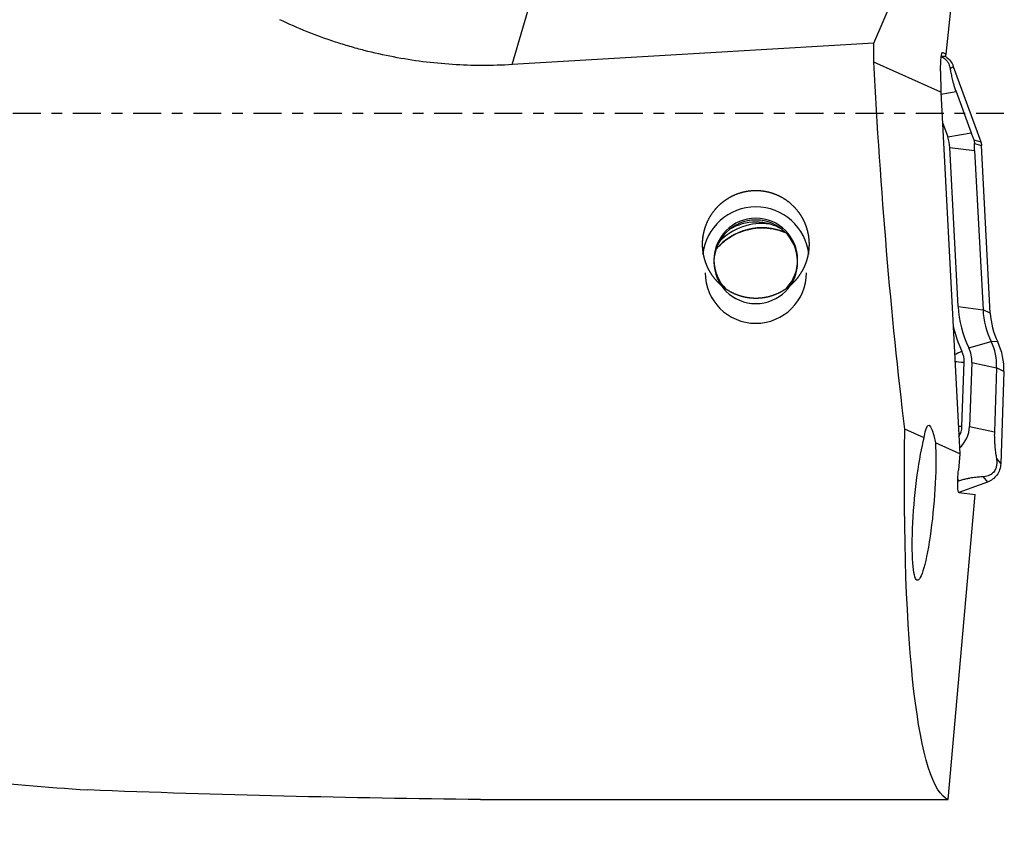
# Model space of a CAD drawing. Units: millimetres. Extents: x -97 to 187, y -81 to 31.
# Drawn here: x 118 to 157, y -29 to 4 of the extents above; entities that cross this region are included whole.
import ezdxf

# ---------------------------------------------------------------- set-up
doc = ezdxf.new("R2010")
doc.units = ezdxf.units.MM
doc.linetypes.add('CENTER', pattern=[47.5, 22, -8.5, 8.5, -8.5])
for name, color, linetype in [('1', 4, 'CONTINUOUS'), ('SK2', 7, 'CONTINUOUS'), ('SK4', 2, 'CENTER')]:
    doc.layers.add(name, color=color, linetype=linetype)
doc.styles.add('DEFAULT', font='simplex.shx')
doc.dimstyles.get("Standard").update_dxf_attribs({"dimtxt": 0.18, "dimasz": 0.18, "dimexe": 0.18, "dimexo": 0.0625, "dimgap": 0.09, "dimtad": 1, "dimzin": 0, "dimdsep": 52, "dimtxsty": 'Standard', "dimcen": 0.09, "dimadec": 0, "dimazin": 0, "dimtfac": 1, "dimtdec": 4, "dimtofl": 0, "dimtmove": 0, "dimatfit": 3, "dimfxl": 1, "dimtolj": 1, "dimtzin": 0, "dimarcsym": 0})

# ---------------------------------------------------------------- blocks, each defined once
blk = doc.blocks.new('DimnDraft3D1')
at = {"layer": 'SK2'}
for p, q in [((-70, -21.5875), (-70, -73.29455)), ((157, -29.5875), (157, -73.29455)), ((-70, -70.11955), (157, -70.11955))]:
    blk.add_line(p, q, dxfattribs=at)
for points in [[(-70, -70.11955), (-65.825003, -69.193975), (-65.824997, -71.045125), (-70, -70.11955)], [(157, -70.11955), (152.825003, -71.045125), (152.824997, -69.193975), (157, -70.11955)]]:
    blk.add_solid(points, dxfattribs=at)
at = {"layer": 'SK2', "insert": (35.844079, -67.0258), "char_height": 4.5, "attachment_point": 7, "line_spacing_factor": 1.084337, "style": 'DEFAULT'}
blk.add_mtext('\\W01.000;\\fsimplex.shx,bigfont.shx;(227) ', dxfattribs=at)
blk = doc.blocks.new('DimnDraft3D4')
at = {"layer": 'SK2'}
for p, q in [((39, -11.5875), (39, -51.3258)), ((157, -29.5875), (157, -51.3258)), ((39, -48.1508), (157, -48.1508))]:
    blk.add_line(p, q, dxfattribs=at)
for points in [[(39, -48.1508), (43.174997, -47.225225), (43.175003, -49.076375), (39, -48.1508)], [(157, -48.1508), (152.825003, -49.076375), (152.824997, -47.225225), (157, -48.1508)]]:
    blk.add_solid(points, dxfattribs=at)
at = {"layer": 'SK2', "insert": (95.969079, -47.0258), "char_height": 4.5, "attachment_point": 7, "line_spacing_factor": 1.084337, "style": 'DEFAULT'}
blk.add_mtext('\\W01.000;\\fsimplex.shx,bigfont.shx;118 ', dxfattribs=at)

msp = doc.modelspace()

# ---------------------------------------------------------------- linework, layer by layer
at = {"layer": '1'}
for p, q in [((154.726, 2.344), (155.449, 9.443)), ((151.865, 2.78), (154.637, 9.201)), ((137.597, 1.93), (139.457, 8.328)), ((154.579, 2.416), (154.591, 2.416)), ((154.591, 2.416), (154.726, 2.344)), ((154.692, 2.259), (154.726, 2.344)), ((154.51, 0.849), (151.87, 2.026)), ((154.53, 2.265), (154.692, 2.259)), ((154.501, 1.669), (154.51, 0.849)), ((154.876, 1.781), (154.999, 1.863)), ((154.999, 1.863), (156.085, -1.115)), ((154.51, 0.849), (155.259, -13.424)), ((154.514, 0.762), (155.108, 0.866)), ((155.108, 0.866), (155.702, -0.763)), ((154.573, -0.356), (154.78, -0.924)), ((154.78, -0.924), (155.702, -0.763)), ((155.809, -1.032), (156.085, -1.115)), ((155.194, -7.618), (154.864, -1.334)), ((154.864, -1.334), (155.844, -1.457)), ((155.838, -1.177), (156.115, -1.259)), ((155.844, -1.457), (156.174, -7.741)), ((156.462, -7.87), (156.115, -1.259)), ((155.194, -7.618), (156.174, -7.741)), ((156.462, -7.87), (156.174, -7.741)), ((155.61, -9.242), (156.494, -8.992)), ((156.754, -9.011), (156.494, -8.992)), ((155.07, -9.781), (155.068, -9.78)), ((155.342, -12.339), (155.431, -9.807)), ((155.73, -9.817), (155.642, -12.35)), ((155.73, -9.817), (156.711, -10.026)), ((156.711, -10.026), (156.623, -12.558)), ((157, -10.179), (156.711, -10.026)), ((157, -10.179), (156.872, -13.82)), ((155.642, -12.35), (156.623, -12.558)), ((153.856, -12.799), (153.09, -12.458)), ((155.259, -13.424), (154.294, -12.994)), ((155.259, -13.424), (155.202, -14.065)), ((156.703, -13.611), (156.872, -13.82)), ((156.177, -14.334), (156.346, -14.543)), ((155.203, -14.508), (155.176, -14.518)), ((155.179, -14.429), (155.203, -14.508)), ((156.346, -14.543), (155.218, -14.952)), ((154.801, -27.068), (155.868, -15.033)), ((155.225, -14.955), (155.868, -15.033)), ((136.354, -27.068), (154.801, -27.068))]:
    msp.add_line(p, q, dxfattribs=at)
at = {"layer": '1', "extrusion": (0, 0, -1)}
for centre, major_axis, ratio, start_param, end_param in [((-18.329, 0), (-481.964, -26.207), 0.014313, -1.930928, -1.899469), ((155.198, 0), (-0.493, 27.1), 0.121776, -1.493767, -1.465826), ((154.599, 1.616), (-0.015, 0.801), 0.12159, -1.503229, 0.067567), ((155.221, 0), (-1.644, 27.099), 0.119092, -2.041223, -1.488758), ((154.187, -15.462), (-0.16, 3.172), 0.115, -0.568871, 0.685442), ((157.16, 0), (-2.229, -27.099), 0.126383, 0.038516, 1.08275), ((153.848, -15.362), (-0.264, -3.049), 0.126413, -2.470775, 2.558097), ((155.303, -14.077), (-0.078, -0.878), 0.115224, 0.003708, 1.574505), ((134.845, 0), (-123.9, 1.737), 0.218276, -1.586034, -1.460755)]:
    msp.add_ellipse(centre, major_axis=major_axis, ratio=ratio, start_param=start_param, end_param=end_param, dxfattribs=at)
at = {"layer": '1'}
for centre, major_axis, ratio, start_param, end_param in [((153.448, -1.408), (1.418, 0), 0.998135, 0.05236, 0.349066), ((147.211, -5.778), (2.1, 0), 0.998135, 0.103967, 3.03468), ((147.211, -5.778), (-1.65, 0), 0.998135, 3.141593, 0), ((147.211, -5.851), (-1.65, 0), 0.998135, -3.119307, -0.022384), ((147.454, -6.685), (2.35, 0), 0.998135, 1.439144, 2.371412), ((147.211, -6.279), (-2, 0), 0.998135, -2.121066, -1.020625), ((147.454, -6.85), (2.35, 0), 0.998135, 1.162193, 2.457413), ((147.211, -5.778), (-1.65, 0), 0.998135, 0, 0.780293), ((147.211, -5.778), (-1.65, 0), 0.998135, 2.40754, 3.141593), ((147.211, -5.851), (-1.65, 0), 0.998135, 0, -3.141593), ((147.211, -6.279), (-2, 0), 0.998135, 0, -3.141593), ((159.458, -7.395), (-4.27, 0), 0.998135, 0.05236, 0.448264), ((159.458, -7.569), (-3.289, 0), 0.998135, 0.05236, 0.448264), ((159.458, -7.713), (-3, 0), 0.998135, 0.05236, 0.448264), ((159.458, -7.395), (4.57, 0), 0.998135, -2.925873, -2.693329), ((154.501, -9.775), (1.23, 0), 0.998135, -0.034907, 0.448264), ((154.501, -9.949), (-2.211, 0), 0.998135, 3.106686, -2.693329), ((154.501, -10.092), (-2.5, 0), 0.998135, 3.106686, -2.693329), ((155.339, -9.348), (0.36, 0.174), 0.055017, -2.515177, -1.597298), ((154.501, -9.775), (-0.93, 0), 0.998135, 3.106686, -2.693329), ((155.431, -9.783), (0.4, -0.014), 0.061011, -2.691037, -1.568662), ((155.342, -12.315), (0.4, -0.014), 0.061011, -1.927337, -1.568662), ((154.465, -12.309), (-0.878, 0), 0.998135, 2.614785, 3.106686), ((154.465, -12.309), (1.178, 0), 0.998135, -0.844914, -0.034907)]:
    msp.add_ellipse(centre, major_axis=major_axis, ratio=ratio, start_param=start_param, end_param=end_param, dxfattribs=at)
for points, knots in [([(137.597, 1.93), (136.807, 1.884), (136.021, 1.886), (134.461, 1.987), (133.686, 2.085), (132.531, 2.306), (132.147, 2.392), (131.574, 2.54), (131.383, 2.593), (131.003, 2.704), (130.815, 2.762), (129.877, 3.07), (129.145, 3.363), (128.431, 3.705)], [0, 0, 0, 0, 0.25, 0.25, 0.5, 0.5, 0.625, 0.625, 0.6875, 0.6875, 0.75, 0.75, 1, 1, 1, 1]), ([(154.532, 2.244), (154.541, 2.24), (154.55, 2.235), (154.584, 2.217), (154.611, 2.201), (154.66, 2.166), (154.684, 2.146), (154.724, 2.106), (154.741, 2.087), (154.77, 2.049), (154.783, 2.03), (154.804, 1.995), (154.813, 1.978), (154.837, 1.928), (154.848, 1.896), (154.866, 1.837), (154.872, 1.808), (154.876, 1.781)], [0, 0, 0, 0, 0.037862, 0.037862, 0.144766, 0.144766, 0.25167, 0.25167, 0.358575, 0.358575, 0.465479, 0.465479, 0.572383, 0.572383, 0.786192, 0.786192, 1, 1, 1, 1]), ([(154.682, 2.26), (154.694, 2.253), (154.706, 2.245), (154.782, 2.19), (154.839, 2.134), (154.934, 2.008), (154.972, 1.938), (154.999, 1.863)], [0, 0, 0, 0, 0.082737, 0.082737, 0.541368, 0.541368, 1, 1, 1, 1]), ([(154.876, 1.781), (154.885, 1.727), (154.894, 1.671), (154.917, 1.551), (154.93, 1.487), (154.954, 1.381), (154.963, 1.343), (154.983, 1.263), (154.995, 1.221), (155.021, 1.13), (155.035, 1.081), (155.06, 1.004), (155.069, 0.977), (155.088, 0.922), (155.098, 0.894), (155.108, 0.866)], [0, 0, 0, 0, 0.25, 0.25, 0.5, 0.5, 0.625, 0.625, 0.75, 0.75, 0.875, 0.875, 0.9375, 0.9375, 1, 1, 1, 1]), ([(155.702, -0.763), (155.719, -0.81), (155.737, -0.857), (155.773, -0.947), (155.791, -0.991), (155.809, -1.032)], [0, 0, 0, 0, 0.5, 0.5, 1, 1, 1, 1]), ([(155.809, -1.032), (155.818, -1.054), (155.826, -1.079), (155.836, -1.129), (155.838, -1.154), (155.838, -1.177)], [0, 0, 0, 0, 0.5, 0.5, 1, 1, 1, 1]), ([(155.844, -1.457), (155.841, -1.407), (155.839, -1.358), (155.838, -1.265), (155.837, -1.219), (155.838, -1.177)], [0, 0, 0, 0, 0.5, 0.5, 1, 1, 1, 1]), ([(145.121, -5.407), (145.106, -5.13), (145.112, -4.994), (145.141, -4.79), (145.154, -4.723), (145.186, -4.589), (145.205, -4.521), (145.273, -4.325), (145.33, -4.2), (145.469, -3.961), (145.551, -3.847), (145.735, -3.639), (145.836, -3.544), (146.003, -3.418), (146.061, -3.378), (146.18, -3.305), (146.242, -3.271), (146.429, -3.181), (146.56, -3.133), (146.833, -3.063), (146.971, -3.042), (147.18, -3.032), (147.25, -3.033), (147.39, -3.04), (147.46, -3.047), (147.667, -3.079), (147.802, -3.114), (147.999, -3.187), (148.064, -3.215), (148.19, -3.276), (148.25, -3.31), (148.428, -3.42), (148.538, -3.504), (148.743, -3.697), (148.834, -3.801), (148.954, -3.97), (148.992, -4.028), (149.061, -4.149), (149.093, -4.212), (149.178, -4.401), (149.222, -4.531), (149.269, -4.732), (149.282, -4.801), (149.301, -4.938), (149.306, -5.006), (149.314, -5.211), (149.307, -5.347), (149.275, -5.552), (149.262, -5.619), (149.228, -5.752), (149.189, -5.882), (149.137, -6.008), (149.079, -6.132), (149.047, -6.193), (148.942, -6.371), (148.862, -6.482), (148.726, -6.635), (148.678, -6.685), (148.577, -6.779), (148.524, -6.824), (148.359, -6.949), (148.242, -7.021), (147.993, -7.143), (147.86, -7.192), (147.591, -7.261), (147.453, -7.282), (147.243, -7.293), (147.172, -7.293), (147.033, -7.285), (146.894, -7.271), (146.758, -7.243), (146.623, -7.208), (146.555, -7.186), (146.359, -7.113), (146.235, -7.052), (146.059, -6.943), (146.001, -6.903), (145.891, -6.818), (145.839, -6.774), (145.688, -6.633), (145.598, -6.53), (145.436, -6.306), (145.367, -6.187), (145.281, -6.002), (145.256, -5.938), (145.21, -5.809), (145.19, -5.743), (145.141, -5.543), (145.121, -5.407), (145.106, -5.13)], [-0.03125, -0.03125, 0, 0, 0.03125, 0.03125, 0.046875, 0.046875, 0.0625, 0.0625, 0.09375, 0.09375, 0.125, 0.125, 0.15625, 0.15625, 0.171875, 0.171875, 0.1875, 0.1875, 0.21875, 0.21875, 0.25, 0.25, 0.265625, 0.265625, 0.28125, 0.28125, 0.3125, 0.3125, 0.328125, 0.328125, 0.34375, 0.34375, 0.375, 0.375, 0.40625, 0.40625, 0.421875, 0.421875, 0.4375, 0.4375, 0.46875, 0.46875, 0.484375, 0.484375, 0.5, 0.5, 0.53125, 0.53125, 0.546875, 0.546875, 0.5625, 0.578125, 0.578125, 0.59375, 0.59375, 0.625, 0.625, 0.640625, 0.640625, 0.65625, 0.65625, 0.6875, 0.6875, 0.71875, 0.71875, 0.75, 0.75, 0.765625, 0.765625, 0.78125, 0.796875, 0.796875, 0.8125, 0.8125, 0.84375, 0.84375, 0.859375, 0.859375, 0.875, 0.875, 0.90625, 0.90625, 0.9375, 0.9375, 0.953125, 0.953125, 0.96875, 0.96875, 1, 1, 1.03125, 1.03125]), ([(145.636, -5.367), (145.688, -5.304), (145.845, -5.132), (146.145, -4.889), (146.549, -4.675), (146.986, -4.542), (147.44, -4.495), (147.895, -4.536), (148.194, -4.623), (148.34, -4.682), (148.346, -4.685)], [0, 0, 0, 0, 0.081945, 0.234246, 0.386314, 0.538179, 0.689898, 0.84155, 0.993208, 1, 1, 1, 1]), ([(42.189, -6.012), (45.473, -7.306), (48.75, -8.578), (55.302, -11.049), (58.576, -12.248), (63.494, -13.975), (65.135, -14.539), (67.597, -15.365), (68.418, -15.637), (70.059, -16.173), (70.88, -16.438), (73.339, -17.22), (74.978, -17.726), (78.255, -18.704), (79.893, -19.177), (84.806, -20.543), (88.082, -21.384), (92.182, -22.339), (93.003, -22.525), (94.644, -22.887), (95.466, -23.063), (97.927, -23.575), (99.566, -23.895), (104.482, -24.79), (107.755, -25.299), (112.667, -25.926), (114.304, -26.112), (117.581, -26.436), (119.221, -26.575), (120.862, -26.69)], [0, 0, 0, 0, 0.125, 0.125, 0.25, 0.25, 0.3125, 0.3125, 0.34375, 0.34375, 0.375, 0.375, 0.4375, 0.4375, 0.5, 0.5, 0.625, 0.625, 0.65625, 0.65625, 0.6875, 0.6875, 0.75, 0.75, 0.875, 0.875, 0.9375, 0.9375, 1, 1, 1, 1]), ([(156.623, -12.558), (156.621, -12.588), (156.621, -12.618), (156.62, -12.678), (156.62, -12.707), (156.621, -12.793), (156.623, -12.847), (156.627, -12.95), (156.631, -12.999), (156.637, -13.09), (156.641, -13.133), (156.654, -13.257), (156.663, -13.333), (156.682, -13.478), (156.693, -13.546), (156.703, -13.611)], [0, 0, 0, 0, 0.0625, 0.0625, 0.125, 0.125, 0.25, 0.25, 0.375, 0.375, 0.5, 0.5, 0.75, 0.75, 1, 1, 1, 1]), ([(156.703, -13.611), (156.708, -13.645), (156.712, -13.68), (156.716, -13.753), (156.716, -13.792), (156.709, -13.876), (156.701, -13.92), (156.679, -13.993), (156.669, -14.019), (156.644, -14.072), (156.629, -14.099), (156.593, -14.148), (156.573, -14.171), (156.531, -14.21), (156.511, -14.226), (156.471, -14.253), (156.451, -14.264), (156.413, -14.283), (156.394, -14.291), (156.34, -14.31), (156.306, -14.318), (156.24, -14.33), (156.208, -14.333), (156.177, -14.334)], [0, 0, 0, 0, 0.125, 0.125, 0.25, 0.25, 0.375, 0.375, 0.4375, 0.4375, 0.5, 0.5, 0.5625, 0.5625, 0.625, 0.625, 0.6875, 0.6875, 0.75, 0.75, 0.875, 0.875, 1, 1, 1, 1]), ([(156.872, -13.82), (156.869, -13.899), (156.855, -13.978), (156.803, -14.127), (156.766, -14.198), (156.673, -14.325), (156.617, -14.383), (156.491, -14.477), (156.421, -14.516), (156.346, -14.543)], [0, 0, 0, 0, 0.25, 0.25, 0.5, 0.5, 0.75, 0.75, 1, 1, 1, 1]), ([(156.177, -14.334), (156.117, -14.336), (156.055, -14.339), (155.922, -14.35), (155.853, -14.357), (155.738, -14.373), (155.698, -14.379), (155.613, -14.395), (155.568, -14.404), (155.473, -14.425), (155.422, -14.438), (155.342, -14.461), (155.315, -14.47), (155.26, -14.488), (155.231, -14.498), (155.203, -14.508)], [0, 0, 0, 0, 0.25, 0.25, 0.5, 0.5, 0.625, 0.625, 0.75, 0.75, 0.875, 0.875, 0.9375, 0.9375, 1, 1, 1, 1])]:
    msp.add_open_spline(points, degree=3, knots=knots, dxfattribs=at)
for points in [[(156.085, -1.115), (156.102, -1.162), (156.112, -1.21), (156.115, -1.259)], [(155.069, -9.811), (155.07, -9.801), (155.07, -9.791), (155.07, -9.781)]]:
    msp.add_open_spline(points, degree=3, dxfattribs=at)
at = {"layer": 'SK4', "ltscale": 0.05}
msp.add_line((157, 0), (-70, 0), dxfattribs=at)

# ---------------------------------------------------------------- dimensions: what is measured, and where the dimension line sits
at = {"layer": 'SK2', "lineweight": -3}
for base, p1, picture, middle in [((157, -48.151), (39, -11.588), 'DimnDraft3D4', (98, -48.151)), ((157, -70.12), (-70, -21.587), 'DimnDraft3D1', (43.5, -70.12))]:
    dim = msp.add_linear_dim(base=base, p1=p1, p2=(157, -29.587), dimstyle='Standard', override={"dimtxt": 4.5, "dimasz": 4.175, "dimexe": 3.175, "dimexo": 1.5875, "dimgap": 2.25, "dimtad": 1, "dimtih": 0, "dimdec": 1, "dimzin": 8, "dimpost": '<>', "dimtxsty": 'DEFAULT', "dimsah": 1, "dimclrd": 9, "dimclre": 150, "dimclrt": 43, "dimtm": -0.005, "dimtdec": 2, "dimtofl": 1, "dimtmove": 0}, dxfattribs=at)
    dim.commit()
    dim.dimension.update_dxf_attribs({"geometry": picture, "text_midpoint": middle})

doc.saveas('drawing.dxf')
